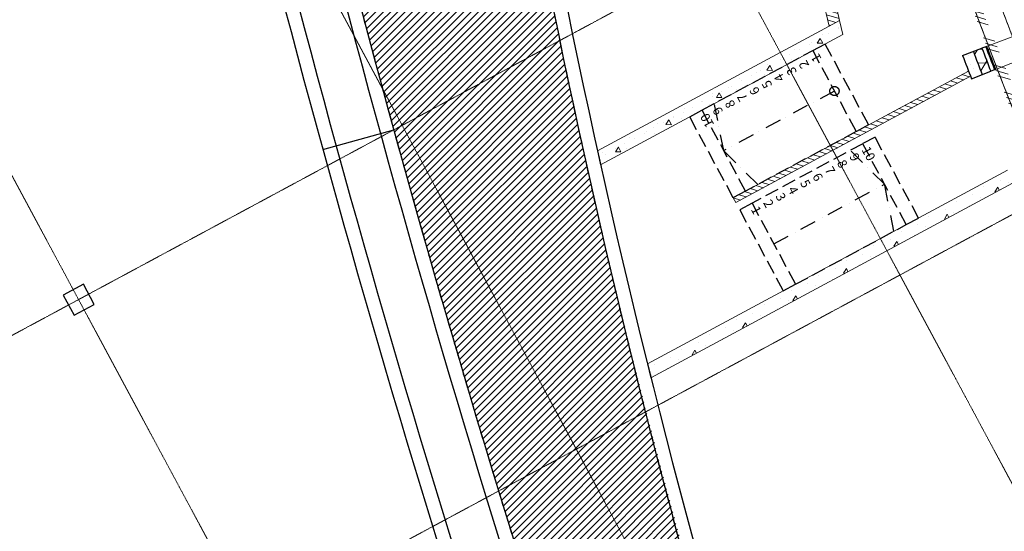
# Model space of a CAD drawing. Extents: x -3833424 to 11241328, y -138941 to 1285018.
# Drawn here: x 843609 to 865044, y 154983 to 166112 of the extents above; entities that cross this region are included whole.
import ezdxf
from ezdxf.enums import TextEntityAlignment as Align

# ---------------------------------------------------------------- set-up
doc = ezdxf.new("R2010")
doc.units = 0
doc.header["$MEASUREMENT"] = 0
for name, pattern in [('DASHED', [0.75, 0.5, -0.25]), ('оси', [1.3, 0.7000000000000001, -0.2, 0.2, -0.2]), ('Штриховая', [420.0000000000001, 300.0000000000001, -120]), ('Штрихпунктирная', [670.2777624130249, 352.777767181396, -176.388883590699, 0, -141.11111164093])]:
    doc.linetypes.add(name, pattern=pattern)
for name, color, linetype, lineweight in [('0-2013 KOLONNA_Pen_No__7', 7, 'CONTINUOUS', 25), ('0-2013 new karina_Pen_No__107', 107, 'CONTINUOUS', 18), ('0-2013 new karina_Pen_No__12', 7, 'CONTINUOUS', 18), ('0-2013 new karina_Pen_No__181', 181, 'CONTINUOUS', 18), ('0-2013 new karina_Pen_No__20', 7, 'CONTINUOUS', 13), ('0-2013 new karina_Pen_No__34', 7, 'CONTINUOUS', 18), ('0-2013 new karina_Pen_No__7', 7, 'CONTINUOUS', 25), ('0-2013 new karina_Pen_No__86', 86, 'CONTINUOUS', 18), ('0-2013 OCI_Pen_No__19', 1, 'CONTINUOUS', 15), ('0_Pen_No__7', 7, 'CONTINUOUS', 25), ('ArchiCAD Doors_Pen_No__2', 2, 'CONTINUOUS', 18), ('ArchiCAD Doors_Pen_No__34', 7, 'CONTINUOUS', 18), ('ArchiCAD Doors_Pen_No__7', 7, 'CONTINUOUS', 25), ('Стены ж_б_Pen_No__7', 7, 'CONTINUOUS', 25), ('стены н_Pen_No__7', 7, 'CONTINUOUS', 25)]:
    doc.layers.add(name, color=color, linetype=linetype, lineweight=lineweight)
for name, color, linetype in [('0-2013 new karina', 7, 'CONTINUOUS'), ('ArchiCAD Doors', 7, 'CONTINUOUS'), ('Стены ж_б', 7, 'CONTINUOUS'), ('стены н', 7, 'CONTINUOUS')]:
    doc.layers.add(name, color=color, linetype=linetype)
doc.layers.add('ArchiCAD Doors_Pen_No__239', color=7, linetype='CONTINUOUS', lineweight=18, true_color=0x26131c)
doc.styles.add('GENERATED_STYLE_3', font='ARIAL.TTF')
pattern_1 = [(0, (0, 0), (0, 1247.076631003967), [120.0000047683716, -600.000023841858]), (0, (360.0000143051149, 623.5382900054567), (0, 1247.076631003967), [120.0000047683716, -600.000023841858]), (60.00000000000014, (0, 0), (-1080.00004291535, 623.5383155019812), [120.0000047683716, -600.0000238418581]), (60.00000000000014, (720.0000286102297, 0), (-1080.00004291535, 623.5383155019812), [120.0000047683716, -600.0000238418581]), (120.0000000000003, (120.0000047683716, 0), (1080.000042915345, 623.5383155019887), [120.0000047683716, -600.0000238418579]), (120.0000000000003, (840.0000333786013, 0), (1080.000042915345, 623.5383155019887), [120.0000047683716, -600.0000238418579]), (0, (0, 120.0000047683716), (0, 240.0000095367432), [0, -240.0000095367432, 0, -360.0000143051149]), (44.99999999999999, (120.0000047683716, 120.0000047683716), (-169.7056342282671, 169.7056342282673), [0, -180.0000071525574, 0, -300.0000119209291])]
pattern_2 = [(44.99999999999999, (0, 0), (-70.71067811865474, 70.71067811865476), [])]
pattern_3 = [(45, (0, 0), (-353.5533905932738, 353.5533905932738), []), (45, (-70.71067811865476, 70.71067811865477), (-353.5533905932738, 353.5533905932738), []), (45, (-141.4213562373095, 141.4213562373095), (-353.5533905932738, 353.5533905932738), [])]

# ---------------------------------------------------------------- blocks, each defined once
blk = doc.blocks.new('Wall_14', base_point=(779672.0413409033, 380377.9172519786))
at = {"layer": 'Стены ж_б_Pen_No__7', "linetype": 'Continuous'}
for centre, radius, start, end in [((708897.0198405146, 207915.7011235351), 186419.7405327946, 67.68774064224667, 88.5093171672612), ((708897.0198405143, 207915.7011235348), 186119.7405327948, 67.68774064224661, 89.86595960116894)]:
    blk.add_arc(centre, radius, start, end, dxfattribs=at)
blk = doc.blocks.new('Wall_15', base_point=(790085.3161128819, 384147.0002899978))
at = {"layer": 'Стены ж_б_Pen_No__7', "linetype": 'Continuous'}
for centre, radius, start, end in [((697766.2997294457, 109737.5249845165), 289822.6431964082, 71.40562186453747, 85.2181830188224), ((697766.2997294456, 109737.524984516), 289522.6431964088, 71.40562269392524, 85.21321660139645)]:
    blk.add_arc(centre, radius, start, end, dxfattribs=at)
blk = doc.blocks.new('Wall_57', base_point=(789552.0894690942, 382954.7661187337))
at = {"layer": 'Стены ж_б_Pen_No__7', "linetype": 'Continuous'}
for centre, radius, start, end in [((697766.299729443, 109737.5249845128), 288522.6431964124, 71.4305122906426, 85.19658702316232), ((697766.2997294434, 109737.5249845134), 288222.6431964118, 71.43051635727512, 85.19157556840128)]:
    blk.add_arc(centre, radius, start, end, dxfattribs=at)
blk = doc.blocks.new('Wall_248', base_point=(759256.3785712809, 387404.5626472742))
at = {"layer": '0-2013 new karina_Pen_No__107', "linetype": 'Continuous'}
h = blk.add_hatch(dxfattribs=at)
h.set_pattern_fill('STRUCTURAL_CONCRETE', color=256, style=0, pattern_type=2)
h.set_pattern_definition(pattern_1)
h.paths.add_polyline_path([(759256.3785712809, 387092.9675504475), (759256.3785712809, 381106.5997263324), (759556.3785712807, 381283.2065598267), (759556.3785712807, 387008.3787767052)])
at = {"layer": '0-2013 new karina_Pen_No__12', "linetype": 'Continuous', "flags": 128}
for points in [[(759256.3785712809, 387092.9675504475), (759256.3785712809, 381106.5997263324)], [(759256.3785712809, 387092.9675504475), (759556.3785712807, 387008.3787767052)], [(759556.3785712807, 381283.2065598267), (759556.3785712807, 387008.3787767052)]]:
    blk.add_lwpolyline(points, dxfattribs=at)
blk = doc.blocks.new('Door 16_9')
at = {"layer": 'ArchiCAD Doors_Pen_No__2', "linetype": 'Continuous'}
blk.add_arc((500, 0), 1000, 90, 180, dxfattribs=at)
at = {"layer": 'ArchiCAD Doors_Pen_No__239', "linetype": 'Continuous'}
blk.add_line((500, 0), (499.9999999999999, 1000), dxfattribs=at)
at = {"layer": 'ArchiCAD Doors_Pen_No__34', "linetype": 'Continuous'}
for p, q in [((-500, 0), (-500, -115)), ((500, 0), (500, -115))]:
    blk.add_line(p, q, dxfattribs=at)
blk = doc.blocks.new('Wall_282', base_point=(761875.3064097201, 380384.4438004554))
at = {"layer": '0-2013 new karina_Pen_No__107', "linetype": 'Continuous'}
h = blk.add_hatch(dxfattribs=at)
h.set_pattern_fill('STRUCTURAL_CONCRETE', color=256, style=0, pattern_type=2)
h.set_pattern_definition(pattern_1)
h.paths.add_polyline_path([(759556.3785712806, 381283.2065598269), (759256.3785712809, 381106.5997263324), (759556.3785712806, 381023.8762642411)])
h = blk.add_hatch(dxfattribs=at)
h.set_pattern_fill('COMMON_BRICK', color=256, style=0, pattern_type=2)
h.set_pattern_definition(pattern_2)
h.paths.add_polyline_path([(759556.3785712806, 381283.2065674925), (759556.3785712806, 381023.8762791744), (760068.2591890974, 380882.7278168712), (760098.8289336973, 380993.5902775091), (760134.7151897114, 381123.7332180346)])
h = blk.add_hatch(dxfattribs=at)
h.set_pattern_fill('COMMON_BRICK', color=256, style=0, pattern_type=2)
h.set_pattern_definition(pattern_2)
h.paths.add_polyline_path([(761032.2807564117, 380616.9038144155), (761754.8037049785, 380417.6718030682), (762062.1882620449, 380592.2423751197), (761098.7367570257, 380857.909215579), (761062.8505010117, 380727.7662750534)])
at = {"layer": '0-2013 new karina_Pen_No__12', "linetype": 'Continuous'}
blk.add_line((759556.3785712806, 381283.2065598269), (759556.3785712806, 381023.8762642411), dxfattribs=at)
at = {"layer": '0-2013 new karina_Pen_No__12', "linetype": 'Continuous', "flags": 128}
blk.add_lwpolyline([(759256.3785712809, 381106.5997263324), (759556.3785712806, 381023.8762642411)], dxfattribs=at)
at = {"layer": '0-2013 new karina_Pen_No__34', "linetype": 'Continuous'}
for p, q in [((760098.8289383304, 380993.5902922936), (760134.7151793276, 381123.7332049208)), ((760068.2591774808, 380882.7278111668), (760098.8289383304, 380993.5902922936)), ((761032.280752497, 380616.9038037798), (761062.8505133466, 380727.7662849067)), ((761062.8505133466, 380727.7662849067), (761098.7367543438, 380857.9091975339))]:
    blk.add_line(p, q, dxfattribs=at)
at = {"layer": '0-2013 new karina_Pen_No__34', "linetype": 'Continuous', "flags": 128}
for points in [[(760134.7151930929, 381123.7332011251), (759556.3785712806, 381283.2065598269)], [(759556.3785712806, 381023.8762642411), (760068.2591866519, 380882.727808638)], [(762062.1882620449, 380592.2423832866), (761098.7367596877, 380857.9091960603)], [(761032.2807524914, 380616.9038037813), (761754.8037067164, 380417.6718030682)]]:
    blk.add_lwpolyline(points, dxfattribs=at)
at = {"layer": 'ArchiCAD Doors', "color": 254, "linetype": 'Continuous', "lineweight": 18, "true_color": 0xc7edf0, "xscale": -1, "zscale": 1000, "rotation": 164.5840788077494}
blk.add_blockref('Door 16_9', (760550.2699649889, 380749.8158074733), dxfattribs=at)
blk = doc.blocks.new('Double Door 16_28')
at = {"layer": 'ArchiCAD Doors_Pen_No__2', "linetype": 'Continuous'}
for centre, start, end in [((-1040, 0), 0, 90), ((1040, 0), 90, 180)]:
    blk.add_arc(centre, 1040, start, end, dxfattribs=at)
at = {"layer": 'ArchiCAD Doors_Pen_No__239', "linetype": 'Continuous'}
for p, q in [((-1040, 0), (-1040, 1040)), ((1040, 0), (1040, 1040))]:
    blk.add_line(p, q, dxfattribs=at)
at = {"layer": 'ArchiCAD Doors_Pen_No__7', "linetype": 'Continuous'}
for p, q in [((-1040, 0), (-1040.123530532469, -19.99961850148679)), ((1040, 0), (1040.123530532469, -19.99961850148679)), ((-1040.679417928578, -109.9979017584474), (-1040.710314110883, -115)), ((-1040.123530532469, -19.99961850148679), (-1040.679417928578, -109.9979017584474)), ((1040.123530532469, -19.99961850148679), (1040.679417928578, -109.9979017584474)), ((1040.679417928578, -109.9979017584474), (1040.710314110883, -115))]:
    blk.add_line(p, q, dxfattribs=at)
blk = doc.blocks.new('Double Door 16_29')
at = {"layer": 'ArchiCAD Doors_Pen_No__2', "linetype": 'Continuous'}
for centre, start, end in [((-1040, 0), 0, 90), ((1040, 0), 90, 180)]:
    blk.add_arc(centre, 1040, start, end, dxfattribs=at)
at = {"layer": 'ArchiCAD Doors_Pen_No__239', "linetype": 'Continuous'}
for p, q in [((-1040, 0), (-1040, 1040)), ((1040, 0), (1040, 1040))]:
    blk.add_line(p, q, dxfattribs=at)
at = {"layer": 'ArchiCAD Doors_Pen_No__7', "linetype": 'Continuous'}
for p, q in [((-1040, 0), (-1040.123530532469, -19.9996185016289)), ((1040, 0), (1040.123530532469, -19.9996185016289)), ((-1040.67941792858, -109.9979017586463), (-1040.710314110883, -115)), ((-1040.123530532469, -19.9996185016289), (-1040.67941792858, -109.9979017586463)), ((1040.123530532469, -19.9996185016289), (1040.67941792858, -109.9979017586463)), ((1040.67941792858, -109.9979017586463), (1040.710314110883, -115))]:
    blk.add_line(p, q, dxfattribs=at)
blk = doc.blocks.new('Wall_285', base_point=(770178.504779404, 376342.4441664444))
at = {"layer": 'стены н', "linetype": 'Continuous', "lineweight": 0, "true_color": 0x000000}
h = blk.add_hatch(dxfattribs=at)
h.set_pattern_fill('ALUMINUM', color=18, style=0, pattern_type=2)
h.set_pattern_definition(pattern_3)
h.paths.add_polyline_path([(754946.3691803949, 378806.6406779933, 0.02832228855620219), (735914.3894222312, 379885.5645840067), (735914.3894222312, 379865.5645840067, -0.01326150343696987), (744841.5356154455, 379628.7481758561), (763315.730262705, 377641.2865385669, 0.005571449287561447), (759606.3710668333, 378210.6319219611), (759603.5572826798, 378190.8308457598, 0.003088292766195445), (757542.4771800137, 378470.7394208216), (757545.0461503954, 378490.5737443839, 0.0007980929678735224), (757011.7966903733, 378558.7757226379), (757009.2910514977, 378538.9332990505, 0.003088292766195452), (754944.1088425365, 378786.7688166621)])
h = blk.add_hatch(dxfattribs=at)
h.set_pattern_fill('ALUMINUM', color=18, style=0, pattern_type=2)
h.set_pattern_definition(pattern_3)
h.paths.add_polyline_path([(744841.5356154455, 379628.7481758561), (762955.3078199662, 377680.0609366849, 0.02706928171577045)])
h = blk.add_hatch(dxfattribs=at)
h.set_pattern_fill('STRUCTURAL_CONCRETE', color=18, style=0, pattern_type=2)
h.set_pattern_definition(pattern_1)
h.paths.add_polyline_path([(757048.1284540698, 378846.4908646564, -0.0007980929678735466), (757582.2962209305, 378778.1714360386), (757614.4083507023, 379026.1004805687, 0.0007980929678734842), (757079.448940015, 379094.5211594999)])
h = blk.add_hatch(dxfattribs=at)
h.set_pattern_fill('BATT_INSULATION', color=18, style=0, pattern_type=2)
h.set_pattern_definition([(60.00000000000014, (0, 0), (-259.8076211353319, 149.9999999999994), []), (120.0000000000003, (0, 0), (259.8076211353309, 150.0000000000012), [])])
h.paths.add_polyline_path([(757023.0720653136, 378648.0666287814, -0.0007980929678734565), (757556.606517113, 378579.8282004145), (757557.2490414806, 378584.7889567914), (757582.2962209305, 378778.1714360386, 0.0007980929678735189), (757048.1284540698, 378846.4908646564), (757023.6987498582, 378653.029411053)])
at = {"layer": 'стены н_Pen_No__7', "linetype": 'Continuous'}
for p, q in [((757079.448940015, 379094.5211594999), (757023.0720653136, 378648.0666287815)), ((757614.4083507023, 379026.1004805687), (757556.6065171132, 378579.8282004148)), ((757009.2910514977, 378538.9332990505), (757011.7966903733, 378558.7757226379)), ((757011.7966903733, 378558.7757226379), (757023.0720653136, 378648.0666287815)), ((757023.6987498582, 378653.029411053), (757023.0720653136, 378648.0666287815)), ((757023.0720653136, 378648.0666287815), (757023.6987498582, 378653.029411053)), ((757545.0461503954, 378490.573744384), (757556.6065171132, 378579.8282004148)), ((757557.2490414806, 378584.7889567914), (757556.6065171132, 378579.8282004148)), ((757556.6065171132, 378579.8282004148), (757557.2490414806, 378584.7889567914)), ((757542.4771800137, 378470.7394208216), (757545.0461503954, 378490.573744384))]:
    blk.add_line(p, q, dxfattribs=at)
for centre, radius, start, end in [((735914.3894222481, 211486.1398030554), 168939.4247809491, 82.62005263902562, 82.80296203506364), ((735914.3894222305, 211486.1398030732), 168689.4247809335, 82.62005263901888, 82.80296203505691), ((735914.3894222339, 211486.1398031074), 168379.4247808993, 82.62005263901838, 82.80296203505647), ((735914.3894222314, 211486.1398030749), 168399.4247809319, 82.62005263901906, 82.80296203505709), ((735914.3894222307, 211486.1398030804), 168489.4247809263, 82.62005263901861, 82.80296203505662)]:
    blk.add_arc(centre, radius, start, end, dxfattribs=at)
at = {"layer": 'ArchiCAD Doors', "color": 254, "linetype": 'Continuous', "lineweight": 18, "true_color": 0xc7edf0, "zscale": 1000, "rotation": 173.156853192783}
blk.add_blockref('Double Door 16_28', (755976.6999470172, 378662.8510578563), dxfattribs=at)
at = {"layer": 'ArchiCAD Doors', "color": 254, "linetype": 'Continuous', "lineweight": 18, "true_color": 0xc7edf0, "xscale": -1, "zscale": 1000, "rotation": 172.2661614812944}
blk.add_blockref('Double Door 16_29', (758573.0172313467, 378330.7851332906), dxfattribs=at)
blk = doc.blocks.new('Wall_310', base_point=(754956.3785712807, 388555.8181391286))
at = {"layer": '0-2013 new karina_Pen_No__107', "linetype": 'Continuous'}
h = blk.add_hatch(dxfattribs=at)
h.set_pattern_fill('STRUCTURAL_CONCRETE', color=256, style=0, pattern_type=2)
h.set_pattern_definition(pattern_1)
h.paths.add_polyline_path([(754656.3785712809, 388322.5715707101), (754656.378571281, 379382.7362189911), (754956.3785712809, 379348.9763529188), (754956.3785712807, 388246.212378024)])
at = {"layer": '0-2013 new karina_Pen_No__12', "linetype": 'Continuous', "flags": 128}
for points in [[(754656.3785712809, 388322.5715707101), (754656.378571281, 379382.7362189911)], [(754956.3785712807, 388246.212378024), (754656.3785712809, 388322.5715707101)], [(754956.3785712809, 379348.9763529188), (754956.3785712807, 388246.212378024)]]:
    blk.add_lwpolyline(points, dxfattribs=at)
blk = doc.blocks.new('Wall_314', base_point=(757256.3785712809, 378507.5461817764))
at = {"layer": '0-2013 new karina_Pen_No__107', "linetype": 'Continuous'}
h = blk.add_hatch(dxfattribs=at)
h.set_pattern_fill('COMMON_BRICK', color=256, style=0, pattern_type=2)
h.set_pattern_definition(pattern_2)
h.paths.add_polyline_path([(757256.3785712809, 379072.0841554399), (757256.3785712809, 384888.9763529188), (757136.3785712809, 384888.9763529188), (757136.3785712809, 379087.3224417119)])
at = {"layer": '0-2013 new karina_Pen_No__34', "linetype": 'Continuous', "flags": 128}
for points in [[(757256.3785712809, 384888.9763529188), (757136.3785712809, 384888.9763529188)], [(757136.3785712809, 384888.9763529188), (757136.3785712809, 379087.3224417119)], [(757256.3785712809, 379072.0841554399), (757256.3785712809, 384888.9763529188)], [(757136.3785712809, 379087.3224417119), (757256.3785712809, 379072.0841554399)]]:
    blk.add_lwpolyline(points, dxfattribs=at)
blk = doc.blocks.new('Stair Straight RC 16')
at = {"layer": '0-2013 new karina_Pen_No__7', "linetype": 'Штриховая'}
for p, q in [((0, 3040), (0, 2736)), ((2000, 3040), (0, 3040)), ((2000, 2736), (2000, 3040)), ((2000, 2736), (0, 2736)), ((0, 2736), (0, 0)), ((2000, 0), (2000, 2736)), ((0, 0), (2000, 0)), ((0, 0), (0, -304)), ((2000, -304), (2000, 0)), ((0, -304), (2000, -304))]:
    blk.add_line(p, q, dxfattribs=at)
at = {"layer": '0-2013 new karina_Pen_No__7', "linetype": 'Штрихпунктирная'}
for p, q in [((1000, 2736), (0, 2432)), ((1000, 0), (1000, 2736)), ((2000, 2432), (1000, 2736))]:
    blk.add_line(p, q, dxfattribs=at)
at = {"layer": '0-2013 new karina_Pen_No__86', "style": 'GENERATED_STYLE_3'}
for tag, p in [('numoffs_10', (100.000000000054, 2583.10389610392)), ('numoffs_9', (100.000000000054, 2279.103896103929)), ('numoffs_8', (100.000000000054, 1975.103896103938)), ('numoffs_7', (100.000000000054, 1671.103896103886)), ('numoffs_6', (100.000000000054, 1367.103896103894)), ('numoffs_5', (100.000000000054, 1063.103896103903)), ('numoffs_4', (100.000000000054, 759.1038961039123)), ('numoffs_3', (100.000000000054, 455.1038961039213)), ('numoffs_2', (100.000000000054, 151.1038961039303)), ('numoffs_1', (100.000000000054, -152.8961038960608))]:
    blk.add_attdef(tag, text='', height=200, dxfattribs=at).set_placement(p, align=Align.BOTTOM_LEFT)
blk = doc.blocks.new('Stair Straight RC 16_2')
at = {"layer": '0-2013 new karina_Pen_No__7', "linetype": 'Штриховая'}
for p, q in [((0, 3040), (0, 2736)), ((2000, 3040), (0, 3040)), ((2000, 2736), (2000, 3040)), ((2000, 2736), (0, 2736)), ((0, 2736), (0, 0)), ((2000, 0), (2000, 2736)), ((0, 0), (2000, 0)), ((0, 0), (0, -304)), ((2000, -304), (2000, 0)), ((0, -304), (2000, -304))]:
    blk.add_line(p, q, dxfattribs=at)
at = {"layer": '0-2013 new karina_Pen_No__7', "linetype": 'Штрихпунктирная'}
for p, q in [((1000, 2736), (0, 2432)), ((1000, 0), (1000, 2736)), ((2000, 2432), (1000, 2736))]:
    blk.add_line(p, q, dxfattribs=at)
for start, end in [(0, 180), (180, 0)]:
    blk.add_arc((1000, 0), 99.99999999999997, start, end, dxfattribs=at)
at = {"layer": '0-2013 new karina_Pen_No__86', "style": 'GENERATED_STYLE_3'}
for tag, p in [('numoffs_10', (100.000000000054, 2583.10389610392)), ('numoffs_9', (100.000000000054, 2279.103896103929)), ('numoffs_8', (100.000000000054, 1975.103896103938)), ('numoffs_7', (100.000000000054, 1671.103896103886)), ('numoffs_6', (100.000000000054, 1367.103896103894)), ('numoffs_5', (100.000000000054, 1063.103896103903)), ('numoffs_4', (100.000000000054, 759.1038961039123)), ('numoffs_3', (100.000000000054, 455.1038961039213)), ('numoffs_2', (100.000000000054, 151.1038961039303)), ('numoffs_1', (100.000000000054, -152.8961038960608))]:
    blk.add_attdef(tag, text='', height=200, dxfattribs=at).set_placement(p, align=Align.BOTTOM_LEFT)

msp = doc.modelspace()

# ---------------------------------------------------------------- hatches: boundary and pattern name
at = {"layer": '0-2013 new karina_Pen_No__181', "linetype": 'Continuous', "lineweight": 0}
h = msp.add_hatch(dxfattribs=at)
h.set_pattern_fill('ANSI31', color=256, scale=900, style=0)
h.set_pattern_definition([(45, (0, 0), (-79.54951288348659, 79.5495128834866), [])])
edge = h.paths.add_edge_path()
edge.add_arc((1260187.366237605, 262427.7559858112), 420647.2388653394, 181.4590048324268, 189.6768336595071)
edge.add_arc((1129642.782382149, 240192.9618479675), 288222.6431964072, 189.681787333967, 205.6633704926601)
edge.add_line((869852.1276217259, 115368.654318248), (872682.1081469138, 117155.084460016))
edge.add_arc((1044348.060318192, 205836.8016081733), 193219.1659520796, 192.7745931470236, 207.3206355834528, ccw=False)
edge.add_line((855911.5516947277, 163112.9404879932), (855552.3441479576, 164767.6441861897))
edge.add_line((855552.3441479576, 164767.6441861897), (855192.6400059301, 166502.324003384))
edge.add_line((855192.6400059301, 166502.324003384), (855047.6316653991, 167226.0829740314))
edge.add_line((855047.6316653991, 167226.0829740314), (853771.2734411136, 174393.567749296))
edge.add_line((853771.2734411136, 174393.567749296), (853681.657358358, 174966.4957155423))
edge.add_line((853681.657358358, 174966.4957155423), (853523.3312760375, 176008.7495843688))
edge.add_line((853523.3312760375, 176008.7495843688), (853215.3344175329, 178161.5689939104))
edge.add_arc((1037906.902240483, 203486.3480732241), 186419.7405327973, 181.1055965616486, 187.8076678261144, ccw=False)
edge.add_line((851521.8670651311, 199889.3600278937), (851493.072819982, 202001.8073699207))
edge.add_line((851493.072819982, 202001.8073699207), (851490.2066968059, 204551.8446201128))
edge.add_arc((851490.2066968061, 204551.8446201129), 2.486632364254192e-10, 200.5560452195835, 240.2551187030578)
edge.add_line((851490.206696806, 204551.8446201127), (851618.5410226614, 210483.9287332696))
edge.add_arc((1053555.024924217, 202329.2784739862), 202101.0684073055, 168.6290495893194, 177.6875237733613, ccw=False)
edge.add_arc((1136427.513728215, 182371.8984686265), 287299.7958906421, 165.0721470076124, 167.9855845518341, ccw=False)
edge.add_line((858823.80839009, 256381.0566948082), (839676.501747779, 251717.3679884979))
edge = h.paths.add_edge_path(flags=16)
edge.add_line((842782.6827149785, 232560.4286837175), (844773.9267673627, 248576.5312301608))
edge.add_line((844773.9267673627, 248576.5312301608), (851353.2721111052, 247758.5368244485))
edge.add_line((851353.2721111052, 247758.5368244485), (849362.0280587216, 231742.4342780053))
edge.add_arc((846072.35538685, 232151.4314808614), 3315.000000000455, 172.9129181387873, 352.9129181387873, ccw=False)

# ---------------------------------------------------------------- linework, layer by layer
at = {"layer": '0-2013 KOLONNA_Pen_No__7', "linetype": 'Continuous', "flags": 128}
msp.add_lwpolyline([(845233.8790086542, 159918.0310383847), (844997.0180446436, 160358.3682770189), (844556.6808060093, 160121.5073130083), (844793.54177002, 159681.1700743741)], close=True, dxfattribs=at)
at = {"layer": '0-2013 new karina_Pen_No__20', "linetype": 'DASHED'}
for centre, radius in [((1021963.779672113, 225588.4565393419), 167779.0645901738), ((1021963.779672113, 225588.4565393417), 168339.0645901738)]:
    msp.add_arc(centre, radius, 196.5348443763201, 208.2761674663643, dxfattribs=at)
at = {"layer": '0-2013 new karina_Pen_No__20', "linetype": 'Continuous'}
msp.add_arc((1021963.779672066, 225588.4565393431), 168339.0645901727, 196.5348443763201, 208.2761674663643, dxfattribs=at)
at = {"layer": '0-2013 new karina_Pen_No__7', "linetype": 'Continuous'}
msp.add_line((850209.34424651, 163289.6578809213), (851751.9894176607, 163714.2116183044), dxfattribs=at)
at = {"layer": '0-2013 new karina_Pen_No__7', "linetype": 'Штрихпунктирная'}
for centre, radius, start, end in [((1037906.90224048, 203486.3480732228), 186419.7405327945, 172.7285011300553, 207.5178019935866), ((1129642.782382154, 240192.9618479688), 288222.6431964118, 189.6830243164472, 205.9907135121975)]:
    msp.add_arc(centre, radius, start, end, dxfattribs=at)
at = {"layer": '0-2013 OCI_Pen_No__19', "linetype": 'оси'}
for p, q in [((828663.3078738658, 223966.1964699531), (889113.7521466108, 111587.0319366614)), ((821617.8946738797, 220176.4116959514), (882068.3466094884, 107797.2512845761)), ((814572.4751056335, 216386.6234964109), (875022.9605103172, 104007.481088322)), ((874799.9249858346, 176111.882671666), (813100.6795574607, 142923.3592657839)), ((874799.9249858346, 176111.882671666), (813100.6795574607, 142923.3592657839)), ((878589.7004100045, 169066.4868535192), (816890.4549816304, 135877.9634476372))]:
    msp.add_line(p, q, dxfattribs=at)
at = {"layer": '0_Pen_No__7', "linetype": 'Continuous'}
for p, q in [((854553.8023406846, 165220.7617147007), (854554.0058169593, 165221.4389129032)), ((854553.8023406845, 165220.7617147007), (854554.0058169591, 165221.4389129035))]:
    msp.add_line(p, q, dxfattribs=at)

# ---------------------------------------------------------------- block references
at = {"layer": '0-2013 new karina', "rotation": 118.2761674646891}
for name, p in [('Wall_282', (860921.0984391395, 168440.7433275488)), ('Wall_248', (855979.3024883296, 162808.7361873747)), ('Wall_314', (864762.1216693722, 165262.0990265101)), ('Wall_310', (857002.4254503297, 158476.4609638744))]:
    msp.add_blockref(name, p, dxfattribs=at)
at = {"layer": '0-2013 new karina', "color": 181, "linetype": 'Continuous', "lineweight": 18, "true_color": 0xa187e8}
ref = msp.add_blockref('Stair Straight RC 16_2', (860871.9655440303, 165440.5392380249), dxfattribs=dict(at, xscale=-1, zscale=1000, rotation=118.276167464689))
ref.add_attrib('numoffs', '1', dxfattribs={"color": 86, "linetype": 'Continuous', "lineweight": 18, "height": 200, "rotation": 118.2761674620108, "style": 'GENERATED_STYLE_3'}).set_placement((861125.886886969, 165291.2408039011), align=Align.BOTTOM_LEFT)
ref.add_attrib('numoffs_2', '2', dxfattribs={"color": 86, "linetype": 'Continuous', "lineweight": 18, "height": 200, "rotation": 118.2761674620108, "style": 'GENERATED_STYLE_3'}).set_placement((860858.1618458794, 165147.2293377827), align=Align.BOTTOM_LEFT)
ref.add_attrib('numoffs_3', '3', dxfattribs={"color": 86, "linetype": 'Continuous', "lineweight": 18, "height": 200, "rotation": 118.2761674620108, "style": 'GENERATED_STYLE_3'}).set_placement((860590.4368047898, 165003.2178716642), align=Align.BOTTOM_LEFT)
ref.add_attrib('numoffs_4', '4', dxfattribs={"color": 86, "linetype": 'Continuous', "lineweight": 18, "height": 200, "rotation": 118.2761674620108, "style": 'GENERATED_STYLE_3'}).set_placement((860322.7117637001, 164859.2064055457), align=Align.BOTTOM_LEFT)
ref.add_attrib('numoffs_5', '5', dxfattribs={"color": 86, "linetype": 'Continuous', "lineweight": 18, "height": 200, "rotation": 118.2761674620108, "style": 'GENERATED_STYLE_3'}).set_placement((860054.9867226107, 164715.1949394273), align=Align.BOTTOM_LEFT)
ref.add_attrib('numoffs_6', '6', dxfattribs={"color": 86, "linetype": 'Continuous', "lineweight": 18, "height": 200, "rotation": 118.2761674620108, "style": 'GENERATED_STYLE_3'}).set_placement((859787.261681521, 164571.1834733088), align=Align.BOTTOM_LEFT)
ref.add_attrib('numoffs_7', '7', dxfattribs={"color": 86, "linetype": 'Continuous', "lineweight": 18, "height": 200, "rotation": 118.2761674620108, "style": 'GENERATED_STYLE_3'}).set_placement((859519.5366404315, 164427.1720071904), align=Align.BOTTOM_LEFT)
ref.add_attrib('numoffs_8', '8', dxfattribs={"color": 86, "linetype": 'Continuous', "lineweight": 18, "height": 200, "rotation": 118.2761674620108, "style": 'GENERATED_STYLE_3'}).set_placement((859251.8115993419, 164283.1605410719), align=Align.BOTTOM_LEFT)
ref.add_attrib('numoffs_9', '9', dxfattribs={"color": 86, "linetype": 'Continuous', "lineweight": 18, "height": 200, "rotation": 118.2761674620108, "style": 'GENERATED_STYLE_3'}).set_placement((858984.0865582523, 164139.1490749535), align=Align.BOTTOM_LEFT)
ref.add_attrib('numoffs_10', '10', dxfattribs={"color": 86, "linetype": 'Continuous', "lineweight": 18, "height": 200, "rotation": 118.2761674620108, "style": 'GENERATED_STYLE_3'}).set_placement((858788.258970924, 163861.4763853139), align=Align.BOTTOM_LEFT)
ref = msp.add_blockref('Stair Straight RC 16', (859552.0006086729, 162118.8847452418), dxfattribs=dict(at, zscale=1000, rotation=298.2761674646891))
ref.add_attrib('numoffs', '1', dxfattribs={"color": 86, "linetype": 'Continuous', "lineweight": 18, "height": 200, "rotation": 298.2761674620108, "style": 'GENERATED_STYLE_3'}).set_placement((859464.7211050999, 161958.3870603903), align=Align.BOTTOM_LEFT)
ref.add_attrib('numoffs_2', '2', dxfattribs={"color": 86, "linetype": 'Continuous', "lineweight": 18, "height": 200, "rotation": 298.2761674620108, "style": 'GENERATED_STYLE_3'}).set_placement((859732.4461461894, 162102.3985265087), align=Align.BOTTOM_LEFT)
ref.add_attrib('numoffs_3', '3', dxfattribs={"color": 86, "linetype": 'Continuous', "lineweight": 18, "height": 200, "rotation": 298.2761674620108, "style": 'GENERATED_STYLE_3'}).set_placement((860000.171187279, 162246.4099926272), align=Align.BOTTOM_LEFT)
ref.add_attrib('numoffs_4', '4', dxfattribs={"color": 86, "linetype": 'Continuous', "lineweight": 18, "height": 200, "rotation": 298.2761674620108, "style": 'GENERATED_STYLE_3'}).set_placement((860267.8962283686, 162390.4214587456), align=Align.BOTTOM_LEFT)
ref.add_attrib('numoffs_5', '5', dxfattribs={"color": 86, "linetype": 'Continuous', "lineweight": 18, "height": 200, "rotation": 298.2761674620108, "style": 'GENERATED_STYLE_3'}).set_placement((860535.6212694582, 162534.4329248641), align=Align.BOTTOM_LEFT)
ref.add_attrib('numoffs_6', '6', dxfattribs={"color": 86, "linetype": 'Continuous', "lineweight": 18, "height": 200, "rotation": 298.2761674620108, "style": 'GENERATED_STYLE_3'}).set_placement((860803.3463105478, 162678.4443909825), align=Align.BOTTOM_LEFT)
ref.add_attrib('numoffs_7', '7', dxfattribs={"color": 86, "linetype": 'Continuous', "lineweight": 18, "height": 200, "rotation": 298.2761674620108, "style": 'GENERATED_STYLE_3'}).set_placement((861071.0713516374, 162822.455857101), align=Align.BOTTOM_LEFT)
ref.add_attrib('numoffs_8', '8', dxfattribs={"color": 86, "linetype": 'Continuous', "lineweight": 18, "height": 200, "rotation": 298.2761674620108, "style": 'GENERATED_STYLE_3'}).set_placement((861338.796392727, 162966.4673232194), align=Align.BOTTOM_LEFT)
ref.add_attrib('numoffs_9', '9', dxfattribs={"color": 86, "linetype": 'Continuous', "lineweight": 18, "height": 200, "rotation": 298.2761674620108, "style": 'GENERATED_STYLE_3'}).set_placement((861606.5214338165, 163110.4787893379), align=Align.BOTTOM_LEFT)
ref.add_attrib('numoffs_10', '10', dxfattribs={"color": 86, "linetype": 'Continuous', "lineweight": 18, "height": 200, "rotation": 298.2761674620108, "style": 'GENERATED_STYLE_3'}).set_placement((861874.2464749061, 163254.4902554563), align=Align.BOTTOM_LEFT)
at = {"layer": 'Стены ж_б', "rotation": 118.2761674646891}
for name, p in [('Wall_57', (845546.3821427672, 191597.3617365816)), ('Wall_15', (844243.8107834402, 191502.1733621008)), ('Wall_14', (852496.1426197252, 184116.9653292795))]:
    msp.add_blockref(name, p, dxfattribs=at)
at = {"layer": 'стены н', "rotation": 118.2761674646891}
msp.add_blockref('Wall_285', (860547.3772135118, 177667.9420711102), dxfattribs=at)

doc.saveas('drawing.dxf')
